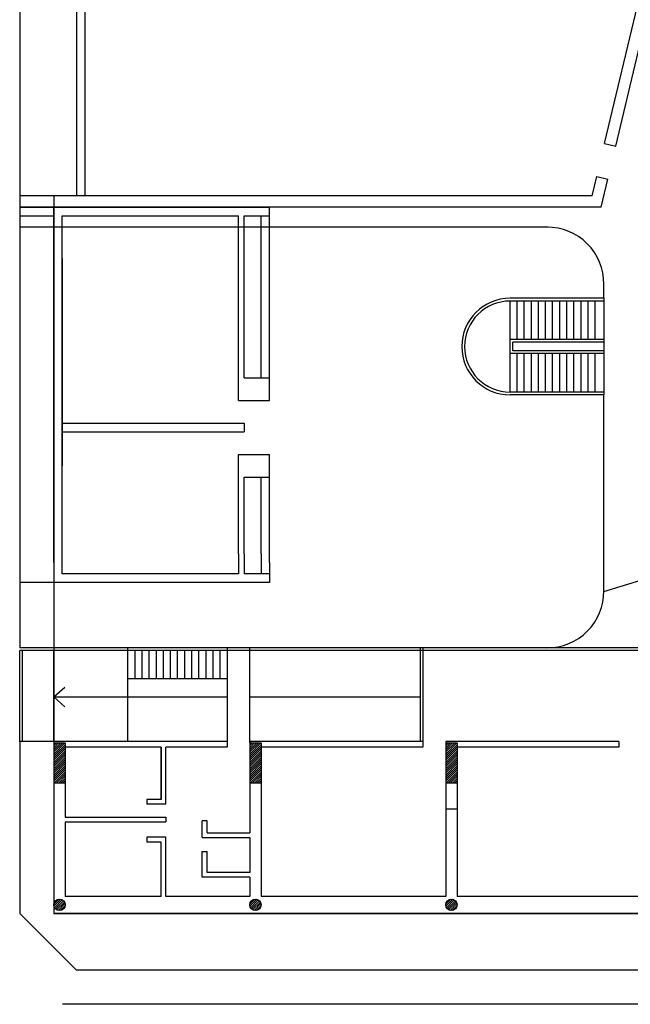
# Model space of a CAD drawing. Units: metres. Extents: x -290 to 1472, y 848 to 1325.
# Drawn here: x -290 to -269, y 1004 to 1038 of the extents above; entities that cross this region are included whole.
import ezdxf

# ---------------------------------------------------------------- set-up
doc = ezdxf.new("R2010")
doc.units = ezdxf.units.M
for name, color, linetype in [('02', 2, 'Continuous'), ('ARQUITEC', 2, 'Continuous'), ('LINREF', 7, 'Continuous'), ('tomas', 4, 'Continuous')]:
    doc.layers.add(name, color=color, linetype=linetype)

msp = doc.modelspace()

# ---------------------------------------------------------------- linework, layer by layer
at = {"layer": '02'}
msp.add_lwpolyline([(-193.558, 1087.142), (-261.409, 1087.142), (-261.409, 1051.742), (-268.848, 1052.024), (-269.809, 1059.492), (-273.41, 1059.492), (-273.41, 1061.992), (-289.109, 1061.992), (-289.109, 1049.692), (-288.109, 1049.692), (-288.109, 1031.992), (-288.909, 1031.992), (-288.908, 1006.742), (-240.209, 1006.742), (-240.209, 1010.492), (-219.909, 1010.492)], dxfattribs=at)
at = {"layer": 'ARQUITEC', "color": 1}
for p, q in [((-290.109, 1087.659), (-290.109, 1016.092)), ((-290.109, 1087.659), (-290.109, 1016.092)), ((-290.109, 1087.659), (-290.109, 1016.092)), ((-290.109, 1087.659), (-290.109, 1016.092)), ((-290.108, 1087.659), (-290.108, 1016.092)), ((-290.108, 1087.659), (-290.108, 1016.092)), ((-290.108, 1087.659), (-290.108, 1016.092)), ((-290.108, 1087.659), (-290.108, 1016.092)), ((-288.109, 1049.692), (-288.109, 1031.992)), ((-288.109, 1049.692), (-288.109, 1031.992)), ((-288.109, 1049.692), (-288.109, 1031.992)), ((-288.109, 1049.692), (-288.109, 1031.992)), ((-287.809, 1049.692), (-287.809, 1031.992)), ((-287.809, 1049.692), (-287.809, 1031.992)), ((-287.809, 1049.692), (-287.809, 1031.992)), ((-287.809, 1049.692), (-287.809, 1031.992)), ((-269.512, 1033.84), (-268.198, 1039.335)), ((-269.512, 1033.84), (-268.198, 1039.335)), ((-269.512, 1033.84), (-268.198, 1039.335)), ((-269.512, 1033.84), (-268.198, 1039.335)), ((-269.123, 1033.747), (-267.809, 1039.242)), ((-269.123, 1033.747), (-267.809, 1039.242)), ((-269.123, 1033.747), (-267.809, 1039.242)), ((-269.123, 1033.747), (-267.809, 1039.242)), ((-269.512, 1033.84), (-269.123, 1033.747)), ((-269.512, 1033.84), (-269.123, 1033.747)), ((-269.512, 1033.84), (-269.123, 1033.747)), ((-269.512, 1033.84), (-269.123, 1033.747)), ((-269.955, 1031.992), (-269.792, 1032.673)), ((-269.955, 1031.992), (-269.792, 1032.673)), ((-269.955, 1031.992), (-269.792, 1032.673)), ((-269.955, 1031.992), (-269.792, 1032.673)), ((-269.792, 1032.673), (-269.403, 1032.58)), ((-269.792, 1032.673), (-269.403, 1032.58)), ((-269.792, 1032.673), (-269.403, 1032.58)), ((-269.792, 1032.673), (-269.403, 1032.58)), ((-269.639, 1031.592), (-269.403, 1032.58)), ((-269.639, 1031.592), (-269.403, 1032.58)), ((-269.639, 1031.592), (-269.403, 1032.58)), ((-269.639, 1031.592), (-269.403, 1032.58)), ((-269.955, 1031.992), (-290.109, 1031.992)), ((-269.955, 1031.992), (-290.109, 1031.992)), ((-269.955, 1031.992), (-290.109, 1031.992)), ((-269.955, 1031.992), (-290.109, 1031.992)), ((-290.109, 1031.592), (-281.309, 1031.592)), ((-290.109, 1031.592), (-281.309, 1031.592)), ((-269.639, 1031.592), (-290.109, 1031.592)), ((-269.639, 1031.592), (-290.109, 1031.592)), ((-290.109, 1031.592), (-281.309, 1031.592)), ((-269.639, 1031.592), (-290.109, 1031.592)), ((-290.109, 1031.592), (-281.309, 1031.592)), ((-269.639, 1031.592), (-290.109, 1031.592)), ((-290.109, 1031.292), (-288.909, 1031.292)), ((-290.109, 1031.292), (-288.909, 1031.292)), ((-290.109, 1031.292), (-288.909, 1031.292)), ((-290.109, 1031.292), (-288.909, 1031.292)), ((-288.909, 1019.092), (-288.909, 1031.592)), ((-288.909, 1019.092), (-288.909, 1031.592)), ((-288.909, 1019.092), (-288.909, 1031.592)), ((-288.909, 1019.092), (-288.909, 1031.592)), ((-288.609, 1031.292), (-282.409, 1031.292)), ((-288.609, 1031.292), (-282.409, 1031.292)), ((-288.609, 1031.292), (-282.409, 1031.292)), ((-288.609, 1031.292), (-282.409, 1031.292)), ((-288.609, 1019.392), (-288.609, 1031.292)), ((-288.609, 1019.392), (-288.609, 1031.292)), ((-288.609, 1019.392), (-288.609, 1031.292)), ((-288.609, 1018.692), (-288.609, 1031.292)), ((-282.409, 1026.292), (-282.409, 1031.292)), ((-282.409, 1026.292), (-282.409, 1031.292)), ((-282.409, 1026.292), (-282.409, 1031.292)), ((-282.409, 1026.292), (-282.409, 1031.292)), ((-282.209, 1027.092), (-282.209, 1031.292)), ((-282.209, 1027.092), (-282.209, 1031.292)), ((-282.209, 1027.092), (-282.209, 1031.292)), ((-282.209, 1027.092), (-282.209, 1031.292)), ((-282.209, 1031.292), (-281.309, 1031.292)), ((-282.209, 1031.292), (-281.309, 1031.292)), ((-282.209, 1031.292), (-281.309, 1031.292)), ((-282.209, 1031.292), (-281.309, 1031.292)), ((-281.609, 1027.092), (-281.609, 1031.292)), ((-281.609, 1027.092), (-281.609, 1031.292)), ((-281.609, 1027.092), (-281.609, 1031.292)), ((-281.609, 1027.092), (-281.609, 1031.292)), ((-281.309, 1026.292), (-281.309, 1031.592)), ((-281.309, 1026.292), (-281.309, 1031.592)), ((-281.309, 1026.292), (-281.309, 1031.592)), ((-281.309, 1026.292), (-281.309, 1031.592)), ((-271.501, 1030.892), (-290.109, 1030.892)), ((-271.501, 1030.892), (-290.109, 1030.892)), ((-271.501, 1030.892), (-290.109, 1030.892)), ((-271.501, 1030.892), (-290.109, 1030.892)), ((-281.309, 1024.792), (-281.309, 1030.092)), ((-281.309, 1024.792), (-281.309, 1030.092)), ((-281.309, 1024.792), (-281.309, 1030.092)), ((-281.309, 1024.792), (-281.309, 1030.092)), ((-288.609, 1029.792), (-288.609, 1022.492)), ((-288.609, 1029.792), (-288.609, 1022.492)), ((-288.609, 1029.792), (-288.609, 1022.492)), ((-288.609, 1029.792), (-288.609, 1022.492)), ((-282.409, 1024.792), (-282.409, 1029.792)), ((-282.409, 1024.792), (-282.409, 1029.792)), ((-282.409, 1024.792), (-282.409, 1029.792)), ((-282.409, 1024.792), (-282.409, 1029.792)), ((-282.209, 1025.592), (-282.209, 1029.792)), ((-282.209, 1025.592), (-282.209, 1029.792)), ((-282.209, 1025.592), (-282.209, 1029.792)), ((-282.209, 1025.592), (-282.209, 1029.792)), ((-281.609, 1025.592), (-281.609, 1029.792)), ((-281.609, 1025.592), (-281.609, 1029.792)), ((-281.609, 1025.592), (-281.609, 1029.792)), ((-281.609, 1025.592), (-281.609, 1029.792)), ((-269.543, 1028.392), (-269.543, 1028.934)), ((-269.543, 1028.392), (-269.543, 1028.934)), ((-269.543, 1028.392), (-269.543, 1028.934)), ((-269.543, 1028.392), (-269.543, 1028.934)), ((-269.543, 1028.392), (-272.843, 1028.392)), ((-269.543, 1028.392), (-272.843, 1028.392)), ((-269.543, 1028.392), (-272.843, 1028.392)), ((-269.543, 1028.392), (-272.843, 1028.392)), ((-272.843, 1025.092), (-272.843, 1028.292)), ((-272.843, 1025.092), (-272.843, 1028.292)), ((-272.843, 1025.092), (-272.843, 1028.292)), ((-272.843, 1025.092), (-272.843, 1028.292)), ((-269.543, 1028.292), (-272.843, 1028.292)), ((-269.543, 1028.292), (-272.843, 1028.292)), ((-269.543, 1028.292), (-272.843, 1028.292)), ((-269.543, 1028.292), (-272.843, 1028.292)), ((-272.593, 1026.942), (-272.593, 1028.292)), ((-272.593, 1026.942), (-272.593, 1028.292)), ((-272.593, 1026.942), (-272.593, 1028.292)), ((-272.593, 1026.942), (-272.593, 1028.292)), ((-272.343, 1026.942), (-272.343, 1028.292)), ((-272.343, 1026.942), (-272.343, 1028.292)), ((-272.343, 1026.942), (-272.343, 1028.292)), ((-272.343, 1026.942), (-272.343, 1028.292)), ((-272.093, 1026.942), (-272.093, 1028.292)), ((-272.093, 1026.942), (-272.093, 1028.292)), ((-272.093, 1026.942), (-272.093, 1028.292)), ((-272.093, 1026.942), (-272.093, 1028.292)), ((-271.843, 1026.942), (-271.843, 1028.292)), ((-271.843, 1026.942), (-271.843, 1028.292)), ((-271.843, 1026.942), (-271.843, 1028.292)), ((-271.843, 1026.942), (-271.843, 1028.292)), ((-271.593, 1026.942), (-271.593, 1028.292)), ((-271.593, 1026.942), (-271.593, 1028.292)), ((-271.593, 1026.942), (-271.593, 1028.292)), ((-271.593, 1026.942), (-271.593, 1028.292)), ((-271.343, 1026.942), (-271.343, 1028.292)), ((-271.343, 1026.942), (-271.343, 1028.292)), ((-271.343, 1026.942), (-271.343, 1028.292)), ((-271.343, 1026.942), (-271.343, 1028.292)), ((-271.093, 1026.942), (-271.093, 1028.292)), ((-271.093, 1026.942), (-271.093, 1028.292)), ((-271.093, 1026.942), (-271.093, 1028.292)), ((-271.093, 1026.942), (-271.093, 1028.292)), ((-270.843, 1026.942), (-270.843, 1028.292)), ((-270.843, 1026.942), (-270.843, 1028.292)), ((-270.843, 1026.942), (-270.843, 1028.292)), ((-270.843, 1026.942), (-270.843, 1028.292)), ((-270.593, 1026.942), (-270.593, 1028.292)), ((-270.593, 1026.942), (-270.593, 1028.292)), ((-270.593, 1026.942), (-270.593, 1028.292)), ((-270.593, 1026.942), (-270.593, 1028.292)), ((-270.343, 1026.942), (-270.343, 1028.292)), ((-270.343, 1026.942), (-270.343, 1028.292)), ((-270.343, 1026.942), (-270.343, 1028.292)), ((-270.343, 1026.942), (-270.343, 1028.292)), ((-270.093, 1026.942), (-270.093, 1028.292)), ((-270.093, 1026.942), (-270.093, 1028.292)), ((-270.093, 1026.942), (-270.093, 1028.292)), ((-270.093, 1026.942), (-270.093, 1028.292)), ((-269.843, 1026.942), (-269.843, 1028.292)), ((-269.843, 1026.942), (-269.843, 1028.292)), ((-269.843, 1026.942), (-269.843, 1028.292)), ((-269.843, 1026.942), (-269.843, 1028.292)), ((-269.543, 1028.392), (-269.543, 1024.992)), ((-269.543, 1028.392), (-269.543, 1024.992)), ((-269.543, 1028.392), (-269.543, 1024.992)), ((-269.543, 1028.392), (-269.543, 1024.992)), ((-269.543, 1026.942), (-272.843, 1026.942)), ((-269.543, 1026.942), (-272.843, 1026.942)), ((-269.543, 1026.942), (-272.843, 1026.942)), ((-269.543, 1026.942), (-272.843, 1026.942)), ((-269.543, 1026.842), (-272.743, 1026.842)), ((-269.543, 1026.842), (-272.743, 1026.842)), ((-269.543, 1026.842), (-272.743, 1026.842)), ((-269.543, 1026.842), (-272.743, 1026.842)), ((-272.743, 1026.542), (-272.743, 1026.842)), ((-272.743, 1026.542), (-272.743, 1026.842)), ((-272.743, 1026.542), (-272.743, 1026.842)), ((-272.743, 1026.542), (-272.743, 1026.842)), ((-269.543, 1026.442), (-272.843, 1026.442)), ((-269.543, 1026.442), (-272.843, 1026.442)), ((-269.543, 1026.442), (-272.843, 1026.442)), ((-269.543, 1026.442), (-272.843, 1026.442)), ((-269.543, 1026.542), (-272.743, 1026.542)), ((-269.543, 1026.542), (-272.743, 1026.542)), ((-269.543, 1026.542), (-272.743, 1026.542)), ((-269.543, 1026.542), (-272.743, 1026.542)), ((-272.593, 1025.092), (-272.593, 1026.442)), ((-272.593, 1025.092), (-272.593, 1026.442)), ((-272.593, 1025.092), (-272.593, 1026.442)), ((-272.593, 1025.092), (-272.593, 1026.442)), ((-272.343, 1025.092), (-272.343, 1026.442)), ((-272.343, 1025.092), (-272.343, 1026.442)), ((-272.343, 1025.092), (-272.343, 1026.442)), ((-272.343, 1025.092), (-272.343, 1026.442)), ((-272.093, 1025.092), (-272.093, 1026.442)), ((-272.093, 1025.092), (-272.093, 1026.442)), ((-272.093, 1025.092), (-272.093, 1026.442)), ((-272.093, 1025.092), (-272.093, 1026.442)), ((-271.843, 1025.092), (-271.843, 1026.442)), ((-271.843, 1025.092), (-271.843, 1026.442)), ((-271.843, 1025.092), (-271.843, 1026.442)), ((-271.843, 1025.092), (-271.843, 1026.442)), ((-271.593, 1025.092), (-271.593, 1026.442)), ((-271.593, 1025.092), (-271.593, 1026.442)), ((-271.593, 1025.092), (-271.593, 1026.442)), ((-271.593, 1025.092), (-271.593, 1026.442)), ((-271.343, 1025.092), (-271.343, 1026.442)), ((-271.343, 1025.092), (-271.343, 1026.442)), ((-271.343, 1025.092), (-271.343, 1026.442)), ((-271.343, 1025.092), (-271.343, 1026.442)), ((-271.093, 1025.092), (-271.093, 1026.442)), ((-271.093, 1025.092), (-271.093, 1026.442)), ((-271.093, 1025.092), (-271.093, 1026.442)), ((-271.093, 1025.092), (-271.093, 1026.442)), ((-270.843, 1025.092), (-270.843, 1026.442)), ((-270.843, 1025.092), (-270.843, 1026.442)), ((-270.843, 1025.092), (-270.843, 1026.442)), ((-270.843, 1025.092), (-270.843, 1026.442)), ((-270.593, 1025.092), (-270.593, 1026.442)), ((-270.593, 1025.092), (-270.593, 1026.442)), ((-270.593, 1025.092), (-270.593, 1026.442)), ((-270.593, 1025.092), (-270.593, 1026.442)), ((-270.343, 1025.092), (-270.343, 1026.442)), ((-270.343, 1025.092), (-270.343, 1026.442)), ((-270.343, 1025.092), (-270.343, 1026.442)), ((-270.343, 1025.092), (-270.343, 1026.442)), ((-270.093, 1025.092), (-270.093, 1026.442)), ((-270.093, 1025.092), (-270.093, 1026.442)), ((-270.093, 1025.092), (-270.093, 1026.442)), ((-270.093, 1025.092), (-270.093, 1026.442)), ((-269.843, 1025.092), (-269.843, 1026.442)), ((-269.843, 1025.092), (-269.843, 1026.442)), ((-269.843, 1025.092), (-269.843, 1026.442)), ((-269.843, 1025.092), (-269.843, 1026.442)), ((-282.209, 1025.592), (-281.309, 1025.592)), ((-282.209, 1025.592), (-281.309, 1025.592)), ((-282.209, 1025.592), (-281.309, 1025.592)), ((-282.209, 1025.592), (-281.309, 1025.592)), ((-269.543, 1025.092), (-272.843, 1025.092)), ((-269.543, 1025.092), (-272.843, 1025.092)), ((-269.543, 1025.092), (-272.843, 1025.092)), ((-269.543, 1025.092), (-272.843, 1025.092)), ((-282.409, 1024.792), (-281.309, 1024.792)), ((-282.409, 1024.792), (-281.309, 1024.792)), ((-282.409, 1024.792), (-281.309, 1024.792)), ((-282.409, 1024.792), (-281.309, 1024.792)), ((-269.543, 1024.992), (-272.843, 1024.992)), ((-269.543, 1024.992), (-272.843, 1024.992)), ((-269.543, 1024.992), (-272.843, 1024.992)), ((-269.543, 1024.992), (-272.843, 1024.992)), ((-269.543, 1018.05), (-269.543, 1024.992)), ((-269.543, 1018.05), (-269.543, 1024.992)), ((-269.543, 1018.05), (-269.543, 1024.992)), ((-269.543, 1018.05), (-269.543, 1024.992)), ((-288.609, 1023.992), (-282.209, 1023.992)), ((-288.609, 1023.992), (-282.209, 1023.992)), ((-288.609, 1023.992), (-282.209, 1023.992)), ((-288.609, 1023.992), (-282.209, 1023.992)), ((-282.209, 1023.992), (-282.209, 1023.692)), ((-282.209, 1023.992), (-282.209, 1023.692)), ((-282.209, 1023.992), (-282.209, 1023.692)), ((-282.209, 1023.992), (-282.209, 1023.692)), ((-288.609, 1023.692), (-282.209, 1023.692)), ((-288.609, 1023.692), (-282.209, 1023.692)), ((-288.609, 1023.692), (-282.209, 1023.692)), ((-288.609, 1023.692), (-282.209, 1023.692)), ((-282.409, 1019.392), (-282.409, 1022.892)), ((-282.409, 1019.392), (-282.409, 1022.892)), ((-282.409, 1019.392), (-282.409, 1022.892)), ((-282.409, 1019.392), (-282.409, 1022.892)), ((-282.409, 1022.892), (-281.309, 1022.892)), ((-282.409, 1022.892), (-281.309, 1022.892)), ((-282.409, 1022.892), (-281.309, 1022.892)), ((-282.409, 1022.892), (-281.309, 1022.892)), ((-281.309, 1019.092), (-281.309, 1022.892)), ((-281.309, 1019.092), (-281.309, 1022.892)), ((-281.309, 1019.092), (-281.309, 1022.892)), ((-281.309, 1019.092), (-281.309, 1022.892)), ((-282.409, 1019.392), (-282.409, 1022.092)), ((-282.409, 1019.392), (-282.409, 1022.092)), ((-282.409, 1019.392), (-282.409, 1022.092)), ((-282.409, 1019.392), (-282.409, 1022.092)), ((-282.209, 1019.392), (-282.209, 1022.092)), ((-282.209, 1019.392), (-282.209, 1022.092)), ((-282.209, 1019.392), (-282.209, 1022.092)), ((-282.209, 1019.392), (-282.209, 1022.092)), ((-282.209, 1022.092), (-281.309, 1022.092)), ((-282.209, 1022.092), (-281.309, 1022.092)), ((-282.209, 1022.092), (-281.309, 1022.092)), ((-282.209, 1022.092), (-281.309, 1022.092)), ((-281.609, 1019.392), (-281.609, 1022.092)), ((-281.609, 1019.392), (-281.609, 1022.092)), ((-281.609, 1019.392), (-281.609, 1022.092)), ((-281.609, 1019.392), (-281.609, 1022.092)), ((-281.309, 1019.392), (-281.309, 1022.092)), ((-281.309, 1019.392), (-281.309, 1022.092)), ((-281.309, 1019.392), (-281.309, 1022.092)), ((-281.309, 1019.392), (-281.309, 1022.092)), ((-282.209, 1019.392), (-282.209, 1021.292)), ((-282.209, 1019.392), (-282.209, 1021.292)), ((-282.209, 1019.392), (-282.209, 1021.292)), ((-282.209, 1019.392), (-282.209, 1021.292)), ((-281.609, 1019.392), (-281.609, 1021.292)), ((-281.609, 1019.392), (-281.609, 1021.292)), ((-281.609, 1019.392), (-281.609, 1021.292)), ((-281.609, 1019.392), (-281.609, 1021.292)), ((-282.409, 1019.392), (-282.409, 1018.692)), ((-282.409, 1019.392), (-282.409, 1018.692)), ((-282.409, 1019.392), (-282.409, 1018.692)), ((-282.409, 1019.392), (-282.409, 1018.692)), ((-282.209, 1019.392), (-282.209, 1018.692)), ((-282.209, 1019.392), (-282.209, 1018.692)), ((-282.209, 1019.392), (-282.209, 1018.692)), ((-282.209, 1019.392), (-282.209, 1018.692)), ((-281.609, 1019.392), (-281.609, 1018.692)), ((-281.609, 1019.392), (-281.609, 1018.692)), ((-281.609, 1019.392), (-281.609, 1018.692)), ((-281.609, 1019.392), (-281.609, 1018.692)), ((-269.543, 1018.071), (-265.543, 1019.302)), ((-269.543, 1018.071), (-265.543, 1019.302)), ((-269.543, 1018.071), (-265.543, 1019.302)), ((-269.543, 1018.071), (-265.543, 1019.302)), ((-288.909, 1019.092), (-288.909, 1018.392)), ((-288.909, 1019.092), (-288.909, 1018.392)), ((-288.909, 1019.092), (-288.909, 1018.392)), ((-288.909, 1019.092), (-288.909, 1018.392)), ((-281.309, 1019.092), (-281.309, 1018.392)), ((-281.309, 1019.092), (-281.309, 1018.392)), ((-281.309, 1019.092), (-281.309, 1018.392)), ((-281.309, 1019.092), (-281.309, 1018.392)), ((-282.409, 1018.692), (-288.609, 1018.692)), ((-282.409, 1018.692), (-288.609, 1018.692)), ((-282.409, 1018.692), (-288.609, 1018.692)), ((-282.409, 1018.692), (-288.609, 1018.692)), ((-281.309, 1018.692), (-282.209, 1018.692)), ((-281.309, 1018.692), (-282.209, 1018.692)), ((-281.309, 1018.692), (-282.209, 1018.692)), ((-281.309, 1018.692), (-282.209, 1018.692)), ((-281.309, 1018.392), (-290.109, 1018.392)), ((-281.309, 1018.392), (-290.109, 1018.392)), ((-281.309, 1018.392), (-290.109, 1018.392)), ((-281.309, 1018.392), (-290.109, 1018.392)), ((-264.033, 1016.092), (-290.109, 1016.092)), ((-264.033, 1016.092), (-290.109, 1016.092)), ((-264.033, 1016.092), (-290.109, 1016.092)), ((-264.033, 1016.092), (-290.109, 1016.092)), ((-264.033, 1016.092), (-290.109, 1016.092)), ((-286.308, 1016.092), (-286.308, 1012.792)), ((-286.308, 1016.092), (-286.308, 1012.792)), ((-286.308, 1016.092), (-286.308, 1012.792)), ((-286.308, 1016.092), (-286.308, 1012.792)), ((-286.308, 1016.092), (-286.308, 1012.792)), ((-286.308, 1016.092), (-286.308, 1012.792)), ((-286.308, 1016.092), (-286.308, 1012.792)), ((-286.308, 1016.092), (-286.308, 1012.792)), ((-286.308, 1016.092), (-286.308, 1012.792)), ((-286.308, 1016.092), (-286.308, 1012.792)), ((-282.808, 1016.092), (-282.808, 1012.592)), ((-282.808, 1016.092), (-282.808, 1012.592)), ((-282.808, 1016.092), (-282.808, 1012.592)), ((-282.808, 1016.092), (-282.808, 1012.592)), ((-282.808, 1016.092), (-282.808, 1012.592)), ((-282.808, 1016.092), (-282.808, 1012.592)), ((-282.808, 1016.092), (-282.808, 1012.592)), ((-282.808, 1016.092), (-282.808, 1012.592)), ((-282.808, 1016.092), (-282.808, 1012.592)), ((-282.808, 1016.092), (-282.808, 1012.592)), ((-282.008, 1012.792), (-282.008, 1016.092)), ((-282.008, 1012.742), (-282.008, 1016.092)), ((-282.008, 1012.742), (-282.008, 1016.092)), ((-282.008, 1012.742), (-282.008, 1016.092)), ((-282.008, 1012.742), (-282.008, 1016.092)), ((-282.008, 1012.742), (-282.008, 1016.092)), ((-282.008, 1012.742), (-282.008, 1016.092)), ((-282.008, 1012.742), (-282.008, 1016.092)), ((-282.008, 1012.742), (-282.008, 1016.092)), ((-282.008, 1012.742), (-282.008, 1016.092)), ((-276.009, 1016.092), (-276.009, 1012.792)), ((-276.009, 1016.092), (-276.009, 1012.792)), ((-276.009, 1016.092), (-276.009, 1012.792)), ((-276.009, 1016.092), (-276.009, 1012.792)), ((-276.009, 1016.092), (-276.009, 1012.792)), ((-276.009, 1016.092), (-276.009, 1012.792)), ((-276.009, 1016.092), (-276.009, 1012.792)), ((-276.009, 1016.092), (-276.009, 1012.792)), ((-276.009, 1016.092), (-276.009, 1012.792)), ((-276.009, 1016.092), (-276.009, 1012.792)), ((-275.909, 1016.092), (-275.909, 1012.792)), ((-275.909, 1016.092), (-275.909, 1012.792)), ((-275.909, 1016.092), (-275.909, 1012.792)), ((-275.909, 1016.092), (-275.909, 1012.792)), ((-275.909, 1016.092), (-275.909, 1012.792)), ((-275.909, 1016.092), (-275.909, 1012.792)), ((-275.909, 1016.092), (-275.909, 1012.792)), ((-275.909, 1016.092), (-275.909, 1012.792)), ((-275.909, 1016.092), (-275.909, 1012.792)), ((-275.909, 1016.092), (-275.909, 1012.792)), ((-265.909, 1015.992), (-290.108, 1015.992)), ((-265.909, 1015.992), (-290.108, 1015.992)), ((-265.909, 1015.992), (-290.108, 1015.992)), ((-265.909, 1015.992), (-290.108, 1015.992)), ((-265.909, 1015.992), (-290.108, 1015.992)), ((-265.909, 1015.992), (-290.108, 1015.992)), ((-265.909, 1015.992), (-290.108, 1015.992)), ((-265.909, 1015.992), (-290.108, 1015.992)), ((-265.909, 1015.992), (-290.108, 1015.992)), ((-265.909, 1015.992), (-290.108, 1015.992)), ((-290.108, 1012.792), (-290.108, 1015.992)), ((-290.108, 1012.792), (-290.108, 1015.992)), ((-290.108, 1012.792), (-290.108, 1015.992)), ((-290.108, 1012.792), (-290.108, 1015.992)), ((-290.108, 1012.792), (-290.108, 1015.992)), ((-290.108, 1012.792), (-290.108, 1015.992)), ((-290.008, 1012.792), (-290.008, 1015.992)), ((-290.008, 1012.792), (-290.008, 1015.992)), ((-290.008, 1012.792), (-290.008, 1015.992)), ((-290.008, 1012.792), (-290.008, 1015.992)), ((-290.008, 1012.792), (-290.008, 1015.992)), ((-290.008, 1012.792), (-290.008, 1015.992)), ((-288.908, 1012.792), (-288.908, 1015.992)), ((-286.058, 1015.992), (-286.058, 1014.992)), ((-286.058, 1015.992), (-286.058, 1014.992)), ((-286.058, 1015.992), (-286.058, 1014.992)), ((-286.058, 1015.992), (-286.058, 1014.992)), ((-286.058, 1015.992), (-286.058, 1014.992)), ((-285.808, 1015.992), (-285.808, 1014.992)), ((-285.808, 1015.992), (-285.808, 1014.992)), ((-285.808, 1015.992), (-285.808, 1014.992)), ((-285.808, 1015.992), (-285.808, 1014.992)), ((-285.808, 1015.992), (-285.808, 1014.992)), ((-285.558, 1015.992), (-285.558, 1014.992)), ((-285.558, 1015.992), (-285.558, 1014.992)), ((-285.558, 1015.992), (-285.558, 1014.992)), ((-285.558, 1015.992), (-285.558, 1014.992)), ((-285.558, 1015.992), (-285.558, 1014.992)), ((-285.308, 1015.992), (-285.308, 1014.992)), ((-285.308, 1015.992), (-285.308, 1014.992)), ((-285.308, 1015.992), (-285.308, 1014.992)), ((-285.308, 1015.992), (-285.308, 1014.992)), ((-285.308, 1015.992), (-285.308, 1014.992)), ((-285.058, 1015.992), (-285.058, 1014.992)), ((-285.058, 1015.992), (-285.058, 1014.992)), ((-285.058, 1015.992), (-285.058, 1014.992)), ((-285.058, 1015.992), (-285.058, 1014.992)), ((-285.058, 1015.992), (-285.058, 1014.992)), ((-284.808, 1015.992), (-284.808, 1014.992)), ((-284.808, 1015.992), (-284.808, 1014.992)), ((-284.808, 1015.992), (-284.808, 1014.992)), ((-284.808, 1015.992), (-284.808, 1014.992)), ((-284.808, 1015.992), (-284.808, 1014.992)), ((-284.558, 1015.992), (-284.558, 1014.992)), ((-284.558, 1015.992), (-284.558, 1014.992)), ((-284.558, 1015.992), (-284.558, 1014.992)), ((-284.558, 1015.992), (-284.558, 1014.992)), ((-284.558, 1015.992), (-284.558, 1014.992)), ((-284.308, 1015.992), (-284.308, 1014.992)), ((-284.308, 1015.992), (-284.308, 1014.992)), ((-284.308, 1015.992), (-284.308, 1014.992)), ((-284.308, 1015.992), (-284.308, 1014.992)), ((-284.308, 1015.992), (-284.308, 1014.992)), ((-284.058, 1015.992), (-284.058, 1014.992)), ((-284.058, 1015.992), (-284.058, 1014.992)), ((-284.058, 1015.992), (-284.058, 1014.992)), ((-284.058, 1015.992), (-284.058, 1014.992)), ((-284.058, 1015.992), (-284.058, 1014.992)), ((-283.808, 1015.992), (-283.808, 1014.992)), ((-283.808, 1015.992), (-283.808, 1014.992)), ((-283.808, 1015.992), (-283.808, 1014.992)), ((-283.808, 1015.992), (-283.808, 1014.992)), ((-283.808, 1015.992), (-283.808, 1014.992)), ((-283.558, 1015.992), (-283.558, 1014.992)), ((-283.558, 1015.992), (-283.558, 1014.992)), ((-283.558, 1015.992), (-283.558, 1014.992)), ((-283.558, 1015.992), (-283.558, 1014.992)), ((-283.558, 1015.992), (-283.558, 1014.992)), ((-283.308, 1015.992), (-283.308, 1014.992)), ((-283.308, 1015.992), (-283.308, 1014.992)), ((-283.308, 1015.992), (-283.308, 1014.992)), ((-283.308, 1015.992), (-283.308, 1014.992)), ((-283.308, 1015.992), (-283.308, 1014.992)), ((-283.058, 1015.992), (-283.058, 1014.992)), ((-283.058, 1015.992), (-283.058, 1014.992)), ((-283.058, 1015.992), (-283.058, 1014.992)), ((-283.058, 1015.992), (-283.058, 1014.992)), ((-283.058, 1015.992), (-283.058, 1014.992)), ((-282.808, 1014.992), (-286.308, 1014.992)), ((-282.808, 1014.992), (-286.308, 1014.992)), ((-282.808, 1014.992), (-286.308, 1014.992)), ((-282.808, 1014.992), (-286.308, 1014.992)), ((-282.808, 1014.992), (-286.308, 1014.992)), ((-282.808, 1014.992), (-286.308, 1014.992)), ((-282.808, 1014.992), (-286.308, 1014.992)), ((-288.908, 1014.367), (-288.522, 1014.701)), ((-288.908, 1014.367), (-288.522, 1014.701)), ((-288.908, 1014.367), (-288.522, 1014.701)), ((-288.908, 1014.367), (-288.522, 1014.701)), ((-288.908, 1014.367), (-288.522, 1014.701)), ((-288.908, 1014.367), (-288.522, 1014.701)), ((-288.908, 1014.367), (-288.522, 1014.701)), ((-288.908, 1014.367), (-288.522, 1014.701)), ((-288.908, 1014.367), (-288.522, 1014.701)), ((-288.908, 1014.367), (-288.522, 1014.701)), ((-288.908, 1014.367), (-288.522, 1014.701)), ((-288.908, 1014.367), (-288.522, 1014.701)), ((-288.908, 1014.367), (-282.808, 1014.367)), ((-288.908, 1014.367), (-282.808, 1014.367)), ((-288.908, 1014.367), (-282.808, 1014.367)), ((-288.908, 1014.367), (-282.808, 1014.367)), ((-288.908, 1014.367), (-282.808, 1014.367)), ((-288.908, 1014.367), (-282.808, 1014.367)), ((-288.908, 1014.367), (-282.808, 1014.367)), ((-288.908, 1014.367), (-282.808, 1014.367)), ((-288.908, 1014.367), (-282.808, 1014.367)), ((-288.908, 1014.367), (-282.808, 1014.367)), ((-288.908, 1014.367), (-282.808, 1014.367)), ((-288.908, 1014.367), (-282.808, 1014.367)), ((-288.908, 1014.367), (-288.522, 1014.006)), ((-288.908, 1014.367), (-288.522, 1014.006)), ((-288.908, 1014.367), (-288.522, 1014.006)), ((-288.908, 1014.367), (-288.522, 1014.006)), ((-288.908, 1014.367), (-288.522, 1014.006)), ((-288.908, 1014.367), (-288.522, 1014.006)), ((-288.908, 1014.367), (-288.522, 1014.006)), ((-288.908, 1014.367), (-288.522, 1014.006)), ((-288.908, 1014.367), (-288.522, 1014.006)), ((-288.908, 1014.367), (-288.522, 1014.006)), ((-288.908, 1014.367), (-288.522, 1014.006)), ((-288.908, 1014.367), (-288.522, 1014.006)), ((-282.008, 1014.367), (-276.009, 1014.367)), ((-282.008, 1014.367), (-276.009, 1014.367)), ((-282.008, 1014.367), (-276.009, 1014.367)), ((-282.008, 1014.367), (-276.009, 1014.367)), ((-282.008, 1014.367), (-276.009, 1014.367)), ((-282.008, 1014.367), (-276.009, 1014.367)), ((-282.008, 1014.367), (-276.009, 1014.367)), ((-282.008, 1014.367), (-276.009, 1014.367)), ((-282.008, 1014.367), (-276.009, 1014.367)), ((-282.008, 1014.367), (-276.009, 1014.367)), ((-282.008, 1014.367), (-276.009, 1014.367)), ((-282.008, 1014.367), (-276.009, 1014.367)), ((-275.909, 1013.317), (-275.909, 1012.592)), ((-275.909, 1013.317), (-275.909, 1012.592)), ((-275.909, 1013.317), (-275.909, 1012.592)), ((-275.909, 1013.317), (-275.909, 1012.592)), ((-275.909, 1013.317), (-275.909, 1012.592)), ((-275.909, 1013.317), (-275.909, 1012.592)), ((-275.909, 1013.317), (-275.909, 1012.592)), ((-275.909, 1013.317), (-275.909, 1012.592)), ((-275.909, 1013.317), (-275.909, 1012.592)), ((-282.808, 1012.792), (-290.108, 1012.792)), ((-282.808, 1012.792), (-290.108, 1012.792)), ((-282.808, 1012.792), (-290.108, 1012.792)), ((-282.808, 1012.792), (-290.108, 1012.792)), ((-282.808, 1012.792), (-290.108, 1012.792)), ((-282.808, 1012.792), (-290.108, 1012.792)), ((-290.108, 1012.792), (-290.108, 1006.742)), ((-290.108, 1012.792), (-290.108, 1006.742)), ((-290.108, 1012.792), (-290.108, 1006.742)), ((-290.108, 1012.792), (-290.108, 1006.742)), ((-290.108, 1012.792), (-290.108, 1006.742)), ((-290.108, 1012.792), (-290.108, 1006.742)), ((-290.108, 1012.792), (-290.108, 1006.742)), ((-290.108, 1012.792), (-290.108, 1006.742)), ((-290.108, 1012.792), (-290.108, 1006.742)), ((-288.908, 1012.792), (-288.908, 1006.742)), ((-288.908, 1012.35), (-288.516, 1012.742)), ((-288.908, 1012.424), (-288.59, 1012.742)), ((-288.908, 1012.498), (-288.664, 1012.742)), ((-288.908, 1012.572), (-288.738, 1012.742)), ((-288.908, 1012.742), (-288.508, 1012.742)), ((-288.908, 1012.742), (-288.508, 1012.742)), ((-288.908, 1012.742), (-288.508, 1012.742)), ((-288.908, 1012.742), (-288.508, 1012.742)), ((-288.908, 1012.742), (-288.508, 1012.742)), ((-288.908, 1012.645), (-288.812, 1012.742)), ((-288.908, 1012.719), (-288.886, 1012.742)), ((-288.908, 1012.276), (-288.508, 1012.676)), ((-288.908, 1012.202), (-288.508, 1012.602)), ((-288.508, 1012.742), (-288.508, 1011.342)), ((-288.508, 1012.742), (-288.508, 1011.342)), ((-288.508, 1012.742), (-288.508, 1011.342)), ((-288.508, 1012.742), (-288.508, 1011.342)), ((-288.508, 1012.742), (-288.508, 1011.342)), ((-285.125, 1012.592), (-288.508, 1012.592)), ((-288.508, 1012.592), (-288.508, 1010.133)), ((-285.125, 1010.754), (-285.125, 1012.592)), ((-285.125, 1012.592), (-285.125, 1010.754)), ((-282.808, 1012.592), (-284.958, 1012.592)), ((-284.958, 1010.587), (-284.958, 1012.592)), ((-275.909, 1012.792), (-282.008, 1012.792)), ((-275.909, 1012.792), (-282.008, 1012.792)), ((-275.909, 1012.792), (-282.008, 1012.792)), ((-275.909, 1012.792), (-282.008, 1012.792)), ((-275.909, 1012.792), (-282.008, 1012.792)), ((-275.909, 1012.792), (-282.008, 1012.792)), ((-275.909, 1012.792), (-282.008, 1012.792)), ((-275.909, 1012.792), (-282.008, 1012.792)), ((-275.909, 1012.792), (-282.008, 1012.792)), ((-282.008, 1012.792), (-282.008, 1009.583)), ((-282.008, 1012.35), (-281.616, 1012.742)), ((-282.008, 1012.424), (-281.69, 1012.742)), ((-282.008, 1012.498), (-281.764, 1012.742)), ((-282.008, 1012.572), (-281.838, 1012.742)), ((-282.008, 1012.645), (-281.912, 1012.742)), ((-282.008, 1012.719), (-281.986, 1012.742)), ((-282.008, 1012.742), (-281.609, 1012.742)), ((-282.008, 1012.742), (-281.609, 1012.742)), ((-282.008, 1012.742), (-281.609, 1012.742)), ((-282.008, 1012.742), (-281.609, 1012.742)), ((-282.008, 1012.742), (-281.609, 1012.742)), ((-282.008, 1012.276), (-281.609, 1012.676)), ((-282.008, 1012.202), (-281.609, 1012.602)), ((-281.609, 1012.742), (-281.609, 1011.342)), ((-281.609, 1012.742), (-281.609, 1011.342)), ((-281.609, 1012.742), (-281.609, 1011.342)), ((-281.609, 1012.742), (-281.609, 1011.342)), ((-281.609, 1012.742), (-281.609, 1011.342)), ((-275.909, 1012.592), (-281.609, 1012.592)), ((-275.909, 1012.592), (-281.609, 1012.592)), ((-275.909, 1012.592), (-281.609, 1012.592)), ((-275.909, 1012.592), (-281.609, 1012.592)), ((-275.909, 1012.592), (-281.609, 1012.592)), ((-275.909, 1012.592), (-281.609, 1012.592)), ((-275.909, 1012.592), (-281.609, 1012.592)), ((-275.909, 1012.592), (-281.609, 1012.592)), ((-275.909, 1012.592), (-281.609, 1012.592)), ((-281.609, 1012.592), (-281.609, 1007.342)), ((-269.009, 1012.792), (-275.109, 1012.792)), ((-269.009, 1012.792), (-275.109, 1012.792)), ((-269.009, 1012.792), (-275.109, 1012.792)), ((-269.009, 1012.792), (-275.109, 1012.792)), ((-269.009, 1012.792), (-275.109, 1012.792)), ((-269.009, 1012.792), (-275.109, 1012.792)), ((-269.009, 1012.792), (-275.109, 1012.792)), ((-269.009, 1012.792), (-275.109, 1012.792)), ((-269.009, 1012.792), (-275.109, 1012.792)), ((-275.109, 1012.792), (-275.109, 1007.342)), ((-275.109, 1012.35), (-274.716, 1012.742)), ((-275.109, 1012.424), (-274.79, 1012.742)), ((-275.109, 1012.498), (-274.864, 1012.742)), ((-275.109, 1012.572), (-274.938, 1012.742)), ((-275.109, 1012.645), (-275.012, 1012.742)), ((-275.109, 1012.719), (-275.086, 1012.742)), ((-275.109, 1012.742), (-274.709, 1012.742)), ((-275.109, 1012.742), (-274.709, 1012.742)), ((-275.109, 1012.742), (-274.709, 1012.742)), ((-275.109, 1012.742), (-274.709, 1012.742)), ((-275.109, 1012.742), (-274.709, 1012.742)), ((-275.109, 1012.276), (-274.709, 1012.676)), ((-275.109, 1012.202), (-274.709, 1012.602)), ((-274.709, 1012.742), (-274.709, 1011.342)), ((-274.709, 1012.742), (-274.709, 1011.342)), ((-274.709, 1012.742), (-274.709, 1011.342)), ((-274.709, 1012.742), (-274.709, 1011.342)), ((-274.709, 1012.742), (-274.709, 1011.342)), ((-269.009, 1012.592), (-274.709, 1012.592)), ((-269.009, 1012.592), (-274.709, 1012.592)), ((-269.009, 1012.592), (-274.709, 1012.592)), ((-269.009, 1012.592), (-274.709, 1012.592)), ((-269.009, 1012.592), (-274.709, 1012.592)), ((-269.009, 1012.592), (-274.709, 1012.592)), ((-269.009, 1012.592), (-274.709, 1012.592)), ((-269.009, 1012.592), (-274.709, 1012.592)), ((-269.009, 1012.592), (-274.709, 1012.592)), ((-274.709, 1012.592), (-274.709, 1007.342)), ((-269.009, 1012.792), (-269.009, 1012.592)), ((-269.009, 1012.792), (-269.009, 1012.592)), ((-269.009, 1012.792), (-269.009, 1012.592)), ((-269.009, 1012.792), (-269.009, 1012.592)), ((-269.009, 1012.792), (-269.009, 1012.592)), ((-269.009, 1012.792), (-269.009, 1012.592)), ((-269.009, 1012.792), (-269.009, 1012.592)), ((-269.009, 1012.792), (-269.009, 1012.592)), ((-269.009, 1012.792), (-269.009, 1012.592)), ((-288.908, 1012.129), (-288.508, 1012.529)), ((-288.908, 1012.055), (-288.508, 1012.455)), ((-288.908, 1011.981), (-288.508, 1012.381)), ((-288.908, 1011.907), (-288.508, 1012.307)), ((-288.908, 1011.833), (-288.508, 1012.233)), ((-282.008, 1012.129), (-281.609, 1012.529)), ((-282.008, 1012.055), (-281.609, 1012.455)), ((-282.008, 1011.981), (-281.609, 1012.381)), ((-282.008, 1011.907), (-281.609, 1012.307)), ((-282.008, 1011.833), (-281.609, 1012.233)), ((-275.109, 1012.129), (-274.709, 1012.529)), ((-275.109, 1012.055), (-274.709, 1012.455)), ((-275.109, 1011.981), (-274.709, 1012.381)), ((-275.109, 1011.907), (-274.709, 1012.307)), ((-275.109, 1011.833), (-274.709, 1012.233)), ((-288.908, 1011.759), (-288.508, 1012.159)), ((-288.908, 1011.685), (-288.508, 1012.085)), ((-288.908, 1011.612), (-288.508, 1012.012)), ((-288.908, 1011.538), (-288.508, 1011.938)), ((-288.908, 1011.464), (-288.508, 1011.864)), ((-282.008, 1011.759), (-281.609, 1012.159)), ((-282.008, 1011.685), (-281.609, 1012.085)), ((-282.008, 1011.612), (-281.609, 1012.012)), ((-282.008, 1011.538), (-281.609, 1011.938)), ((-282.008, 1011.464), (-281.609, 1011.864)), ((-275.109, 1011.759), (-274.709, 1012.159)), ((-275.109, 1011.685), (-274.709, 1012.085)), ((-275.109, 1011.612), (-274.709, 1012.012)), ((-275.109, 1011.538), (-274.709, 1011.938)), ((-275.109, 1011.464), (-274.709, 1011.864)), ((-288.908, 1011.39), (-288.508, 1011.79)), ((-288.882, 1011.342), (-288.508, 1011.716)), ((-288.809, 1011.342), (-288.508, 1011.642)), ((-288.735, 1011.342), (-288.508, 1011.568)), ((-282.008, 1011.39), (-281.609, 1011.79)), ((-281.982, 1011.342), (-281.609, 1011.716)), ((-281.909, 1011.342), (-281.609, 1011.642)), ((-281.835, 1011.342), (-281.609, 1011.568)), ((-275.109, 1011.39), (-274.709, 1011.79)), ((-275.082, 1011.342), (-274.709, 1011.716)), ((-275.009, 1011.342), (-274.709, 1011.642)), ((-274.935, 1011.342), (-274.709, 1011.568)), ((-288.908, 1011.342), (-288.508, 1011.342)), ((-288.908, 1011.342), (-288.508, 1011.342)), ((-288.908, 1011.342), (-288.508, 1011.342)), ((-288.908, 1011.342), (-288.508, 1011.342)), ((-288.908, 1011.342), (-288.508, 1011.342)), ((-288.661, 1011.342), (-288.508, 1011.495)), ((-288.587, 1011.342), (-288.508, 1011.421)), ((-288.513, 1011.342), (-288.508, 1011.347)), ((-282.008, 1011.342), (-281.609, 1011.342)), ((-282.008, 1011.342), (-281.609, 1011.342)), ((-282.008, 1011.342), (-281.609, 1011.342)), ((-282.008, 1011.342), (-281.609, 1011.342)), ((-282.008, 1011.342), (-281.609, 1011.342)), ((-281.761, 1011.342), (-281.609, 1011.495)), ((-281.687, 1011.342), (-281.609, 1011.421)), ((-281.613, 1011.342), (-281.609, 1011.347)), ((-281.609, 1011.342), (-281.609, 1007.342)), ((-281.609, 1011.342), (-281.609, 1007.342)), ((-281.609, 1011.342), (-281.609, 1007.342)), ((-281.609, 1011.342), (-281.609, 1007.342)), ((-281.609, 1011.342), (-281.609, 1007.342)), ((-281.609, 1011.342), (-281.609, 1007.342)), ((-281.609, 1011.342), (-281.609, 1007.342)), ((-281.609, 1011.342), (-281.609, 1007.342)), ((-275.109, 1011.342), (-274.709, 1011.342)), ((-275.109, 1011.342), (-274.709, 1011.342)), ((-275.109, 1011.342), (-274.709, 1011.342)), ((-275.109, 1011.342), (-274.709, 1011.342)), ((-275.109, 1011.342), (-274.709, 1011.342)), ((-274.861, 1011.342), (-274.709, 1011.495)), ((-274.787, 1011.342), (-274.709, 1011.421)), ((-274.713, 1011.342), (-274.709, 1011.347)), ((-285.626, 1010.754), (-285.626, 1010.587)), ((-285.125, 1010.754), (-285.626, 1010.754)), ((-284.958, 1010.587), (-285.626, 1010.587)), ((-288.508, 1010.133), (-284.958, 1010.133)), ((-284.958, 1010.133), (-284.958, 1009.966)), ((-288.508, 1009.966), (-284.958, 1009.966)), ((-288.508, 1009.966), (-288.508, 1007.342)), ((-283.68, 1009.416), (-283.68, 1009.998)), ((-283.512, 1009.998), (-283.68, 1009.998)), ((-283.512, 1009.583), (-283.512, 1009.998)), ((-283.512, 1009.583), (-282.008, 1009.583)), ((-285.626, 1009.42), (-285.626, 1009.253)), ((-284.958, 1009.42), (-285.626, 1009.42)), ((-285.125, 1009.253), (-285.626, 1009.253)), ((-285.125, 1007.342), (-285.125, 1009.253)), ((-284.958, 1007.342), (-284.958, 1009.42)), ((-283.68, 1009.416), (-282.008, 1009.416)), ((-282.008, 1009.416), (-282.008, 1008.18)), ((-285.125, 1007.342), (-285.125, 1009.013)), ((-283.68, 1008.013), (-283.68, 1008.925)), ((-283.68, 1008.925), (-283.512, 1008.925)), ((-283.512, 1008.18), (-283.512, 1008.925)), ((-282.008, 1008.18), (-283.512, 1008.18)), ((-282.008, 1008.013), (-283.68, 1008.013)), ((-282.008, 1008.013), (-282.008, 1007.342)), ((-282.008, 1008.013), (-282.008, 1007.342)), ((-288.907, 1007.064), (-288.73, 1007.241)), ((-288.903, 1006.995), (-288.661, 1007.237)), ((-288.882, 1006.942), (-288.608, 1007.215)), ((-288.849, 1006.9), (-288.567, 1007.183)), ((-288.807, 1006.868), (-288.535, 1007.141)), ((-288.754, 1006.848), (-288.514, 1007.088)), ((-288.684, 1006.844), (-288.51, 1007.018)), ((-285.125, 1007.342), (-288.508, 1007.342)), ((-282.008, 1007.342), (-284.958, 1007.342)), ((-282.007, 1007.064), (-281.83, 1007.241)), ((-282.003, 1006.995), (-281.761, 1007.237)), ((-281.982, 1006.942), (-281.708, 1007.215)), ((-281.949, 1006.9), (-281.667, 1007.183)), ((-281.907, 1006.868), (-281.635, 1007.141)), ((-281.854, 1006.848), (-281.614, 1007.088)), ((-281.784, 1006.844), (-281.61, 1007.018)), ((-275.109, 1007.342), (-281.609, 1007.342)), ((-275.107, 1007.064), (-274.93, 1007.241)), ((-275.103, 1006.995), (-274.861, 1007.237)), ((-275.082, 1006.942), (-274.808, 1007.215)), ((-275.049, 1006.9), (-274.767, 1007.183)), ((-275.007, 1006.868), (-274.735, 1007.141)), ((-274.954, 1006.848), (-274.714, 1007.088)), ((-274.885, 1006.844), (-274.71, 1007.018)), ((-268.209, 1007.342), (-274.709, 1007.342)), ((-290.108, 1006.742), (-288.108, 1004.742)), ((-290.108, 1006.742), (-288.108, 1004.742)), ((-290.108, 1006.742), (-288.108, 1004.742)), ((-290.108, 1006.742), (-288.108, 1004.742)), ((-290.108, 1006.742), (-288.108, 1004.742)), ((-290.108, 1006.742), (-288.108, 1004.742)), ((-290.108, 1006.742), (-288.108, 1004.742)), ((-290.108, 1006.742), (-288.108, 1004.742)), ((-290.108, 1006.742), (-288.108, 1004.742)), ((-240.209, 1006.742), (-288.908, 1006.742)), ((-240.209, 1004.742), (-288.108, 1004.742)), ((-240.209, 1004.742), (-288.108, 1004.742)), ((-240.209, 1004.742), (-288.108, 1004.742)), ((-240.209, 1004.742), (-288.108, 1004.742)), ((-240.209, 1004.742), (-288.108, 1004.742)), ((-240.209, 1004.742), (-288.108, 1004.742)), ((-240.209, 1004.742), (-288.108, 1004.742)), ((-240.209, 1004.742), (-288.108, 1004.742)), ((-240.209, 1004.742), (-288.108, 1004.742)), ((-238.959, 1003.542), (-288.606, 1003.542)), ((-238.959, 1003.542), (-288.606, 1003.542)), ((-238.959, 1003.542), (-288.606, 1003.542)), ((-238.959, 1003.542), (-288.606, 1003.542)), ((-238.959, 1003.542), (-288.606, 1003.542)), ((-238.959, 1003.542), (-288.606, 1003.542)), ((-238.959, 1003.542), (-288.606, 1003.542)), ((-238.959, 1003.542), (-288.606, 1003.542)), ((-238.959, 1003.542), (-288.606, 1003.542))]:
    msp.add_line(p, q, dxfattribs=at)
for centre in [(-288.708, 1007.042), (-281.809, 1007.042), (-274.909, 1007.042)]:
    msp.add_circle(centre, 0.2, dxfattribs=at)
for centre, radius, start, end in [((-271.522, 1028.913), 1.979, 359.3928, 90.6072), ((-271.522, 1028.913), 1.979, 359.3928, 90.6072), ((-271.522, 1028.913), 1.979, 359.3928, 90.6072), ((-271.522, 1028.913), 1.979, 359.3928, 90.6072), ((-272.843, 1026.692), 1.7, 90, 270), ((-272.843, 1026.692), 1.7, 90, 270), ((-272.843, 1026.692), 1.7, 90, 270), ((-272.843, 1026.692), 1.7, 90, 270), ((-272.843, 1026.692), 1.6, 90, 270), ((-272.843, 1026.692), 1.6, 90, 270), ((-272.843, 1026.692), 1.6, 90, 270), ((-272.843, 1026.692), 1.6, 90, 270), ((-271.522, 1018.071), 1.979, 269.3928, 0.6072), ((-271.522, 1018.071), 1.979, 269.3928, 0.6072), ((-271.522, 1018.071), 1.979, 269.3928, 0.6072), ((-271.522, 1018.071), 1.979, 269.3928, 0.6072)]:
    msp.add_arc(centre, radius, start, end, dxfattribs=at)
at = {"layer": 'LINREF', "color": 1}
msp.add_line((-281.308, 1018.392), (-290.108, 1018.392), dxfattribs=at)
msp.add_line((-281.308, 1018.392), (-290.108, 1018.392), dxfattribs=at)
msp.add_line((-281.308, 1018.392), (-290.108, 1018.392), dxfattribs=at)
msp.add_line((-281.308, 1018.392), (-290.108, 1018.392), dxfattribs=at)
at = {"layer": 'tomas', "color": 1}
msp.add_line((-275.109, 1010.426), (-274.709, 1010.426), dxfattribs=at)

doc.saveas('drawing.dxf')
